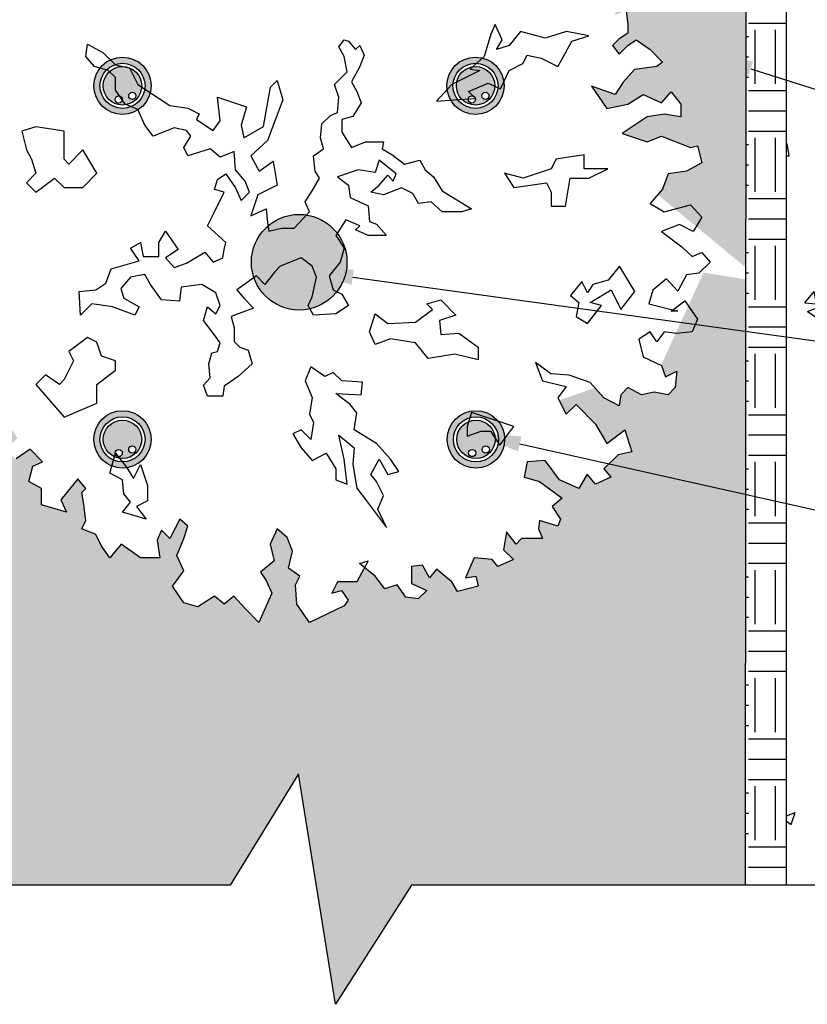
# Model space of a CAD drawing. Extents: x 0 to 219, y -8 to 280.
# Drawn here: x 136 to 176, y 104 to 154 of the extents above; entities that cross this region are included whole.
import ezdxf
from ezdxf import colors
from ezdxf.entities.mleader import LeaderData, LeaderLine
from ezdxf.math import Vec2, Vec3

# ---------------------------------------------------------------- set-up
doc = ezdxf.new("R2010")
doc.units = 0
doc.header["$LTSCALE"] = 10
doc.header["$MEASUREMENT"] = 0
for name, color, linetype in [('CADdetails-1-FINE', 1, 'CONTINUOUS'), ('CADdetails-7-VERYFINE', 7, 'CONTINUOUS'), ('CADdetails-9-EXTRAFINE', 9, 'CONTINUOUS')]:
    doc.layers.add(name, color=color, linetype=linetype)
doc.styles.add('CADdetails-NOTES', font='ARIALN.TTF', dxfattribs={"height": 2.38})

msp = doc.modelspace()

# ---------------------------------------------------------------- hatches: boundary and pattern name
at = {"layer": 'CADdetails-9-EXTRAFINE'}
h = msp.add_hatch(dxfattribs=at)
h.set_pattern_fill('AR-SAND', color=256)
h.set_pattern_definition([(37.5, (-2.532, 0), (-0.062993, 1.926824), [0, -1.52, 0, -1.7, 0, -1.625]), (7.5, (-2.532, 0), (1.769777, 2.822146), [0, -0.82, 0, -1.37, 0, -0.525]), (327.5, (-3.762, 0), (3.114142, 0.005659), [0, -0.5, 0, -1.8, 0, -2.35]), (317.5, (-3.762, 0), (3.006127, 0.877676), [0, -0.25, 0, -1.18, 0, -1.35])])
edge = h.paths.add_edge_path()
edge.add_line((173.377, 177.108), (156.311, 177.108))
edge.add_line((156.311, 177.108), (152.436, 171.042))
edge.add_line((152.436, 171.042), (150.56, 182.774))
edge.add_line((150.56, 182.774), (147.07, 177.108))
edge.add_line((147.07, 177.108), (129.466, 177.108))
edge.add_line((129.466, 177.108), (129.466, 110.117))
edge.add_line((129.466, 110.117), (147.07, 110.117))
edge.add_line((147.07, 110.117), (150.56, 115.783))
edge.add_line((150.56, 115.783), (152.436, 104.051))
edge.add_line((152.436, 104.051), (156.311, 110.117))
edge.add_line((156.311, 110.117), (173.314, 110.117))
edge.add_line((173.314, 110.117), (173.34, 140.955))
edge.add_line((173.34, 140.955), (171.184, 141.3))
edge.add_line((171.184, 141.3), (169.028, 136.599))
edge.add_line((169.028, 136.599), (169.241, 136.002))
edge.add_line((169.241, 136.002), (169.818, 136.29))
edge.add_line((169.818, 136.29), (169.735, 135.446))
edge.add_line((169.735, 135.446), (169.385, 135.075))
edge.add_line((169.385, 135.075), (168.665, 135.219))
edge.add_line((168.665, 135.219), (168.026, 135.075))
edge.add_line((168.026, 135.075), (167.326, 135.446))
edge.add_line((167.326, 135.446), (166.976, 135.075))
edge.add_line((166.976, 135.075), (166.893, 134.519))
edge.add_line((166.893, 134.519), (166.111, 134.931))
edge.add_line((166.111, 134.931), (165.661, 135.434))
edge.add_line((165.661, 135.434), (163.83, 134.8))
edge.add_line((163.83, 134.8), (164.196, 134.086))
edge.add_line((164.196, 134.086), (164.69, 134.58))
edge.add_line((164.69, 134.58), (165.678, 133.592))
edge.add_line((165.678, 133.592), (166.255, 132.603))
edge.add_line((166.255, 132.603), (167.182, 133.303))
edge.add_line((167.182, 133.303), (167.532, 132.17))
edge.add_line((167.532, 132.17), (166.832, 132.026))
edge.add_line((166.832, 132.026), (166.111, 131.305))
edge.add_line((166.111, 131.305), (166.461, 130.893))
edge.add_line((166.461, 130.893), (165.678, 130.522))
edge.add_line((165.678, 130.522), (165.266, 131.037))
edge.add_line((165.266, 131.037), (164.834, 130.316))
edge.add_line((164.834, 130.316), (163.845, 130.748))
edge.add_line((163.845, 130.748), (163.125, 131.737))
edge.add_line((163.125, 131.737), (162.198, 131.675))
edge.add_line((162.198, 131.675), (162.054, 130.893))
edge.add_line((162.054, 130.893), (162.836, 130.666))
edge.add_line((162.836, 130.666), (163.99, 129.821))
edge.add_line((163.99, 129.821), (163.475, 129.389))
edge.add_line((163.475, 129.389), (163.907, 128.75))
edge.add_line((163.907, 128.75), (163.763, 128.4))
edge.add_line((163.763, 128.4), (162.836, 128.688))
edge.add_line((162.836, 128.688), (162.775, 128.255))
edge.add_line((162.775, 128.255), (162.981, 127.761))
edge.add_line((162.981, 127.761), (162.486, 127.761))
edge.add_line((162.486, 127.761), (161.91, 127.761))
edge.add_line((161.91, 127.761), (161.642, 127.472))
edge.add_line((161.642, 127.472), (161.148, 128.111))
edge.add_line((161.148, 128.111), (161.003, 127.184))
edge.add_line((161.003, 127.184), (161.498, 126.69))
edge.add_line((161.498, 126.69), (160.715, 126.339))
edge.add_line((160.715, 126.339), (160.427, 126.69))
edge.add_line((160.427, 126.69), (159.5, 126.772))
edge.add_line((159.5, 126.772), (159.068, 125.762))
edge.add_line((159.068, 125.762), (159.582, 125.845))
edge.add_line((159.582, 125.845), (159.706, 125.33))
edge.add_line((159.706, 125.33), (158.656, 125.062))
edge.add_line((158.656, 125.062), (158.367, 125.556))
edge.add_line((158.367, 125.556), (157.585, 126.195))
edge.add_line((157.585, 126.195), (157.235, 125.762))
edge.add_line((157.235, 125.762), (156.864, 126.401))
edge.add_line((156.864, 126.401), (156.308, 126.339))
edge.add_line((156.308, 126.339), (156.308, 125.474))
edge.add_line((156.308, 125.474), (157.091, 125.124))
edge.add_line((157.091, 125.124), (156.658, 124.691))
edge.add_line((156.658, 124.691), (156.02, 124.773))
edge.add_line((156.02, 124.773), (155.587, 125.412))
edge.add_line((155.587, 125.412), (154.949, 125.206))
edge.add_line((154.949, 125.206), (154.454, 125.845))
edge.add_line((154.454, 125.845), (153.918, 126.282))
edge.add_line((153.918, 126.282), (153.528, 125.556))
edge.add_line((153.528, 125.556), (152.539, 125.556))
edge.add_line((152.539, 125.556), (152.251, 124.98))
edge.add_line((152.251, 124.98), (152.745, 125.124))
edge.add_line((152.745, 125.124), (153.095, 124.629))
edge.add_line((153.095, 124.629), (152.889, 124.341))
edge.add_line((152.889, 124.341), (151.118, 123.496))
edge.add_line((151.118, 123.496), (150.48, 124.423))
edge.add_line((150.48, 124.423), (150.397, 125.412))
edge.add_line((150.397, 125.412), (150.624, 125.845))
edge.add_line((150.624, 125.845), (150.047, 126.257))
edge.add_line((150.047, 126.257), (150.253, 127.122))
edge.add_line((150.253, 127.122), (149.985, 127.823))
edge.add_line((149.985, 127.823), (149.471, 128.255))
edge.add_line((149.471, 128.255), (149.12, 127.472))
edge.add_line((149.12, 127.472), (149.326, 126.628))
edge.add_line((149.326, 126.628), (148.626, 126.051))
edge.add_line((148.626, 126.051), (148.915, 125.618))
edge.add_line((148.915, 125.618), (149.203, 124.98))
edge.add_line((149.203, 124.98), (148.544, 123.496))
edge.add_line((148.544, 123.496), (147.844, 124.197))
edge.add_line((147.844, 124.197), (147.267, 124.835))
edge.add_line((147.267, 124.835), (146.773, 124.423))
edge.add_line((146.773, 124.423), (146.278, 124.835))
edge.add_line((146.278, 124.835), (145.434, 124.279))
edge.add_line((145.434, 124.279), (144.713, 124.485))
edge.add_line((144.713, 124.485), (144.137, 125.33))
edge.add_line((144.137, 125.33), (144.713, 126.113))
edge.add_line((144.713, 126.113), (144.363, 126.896))
edge.add_line((144.363, 126.896), (144.713, 127.761))
edge.add_line((144.713, 127.761), (144.919, 128.4))
edge.add_line((144.919, 128.4), (144.507, 128.75))
edge.add_line((144.507, 128.75), (144.013, 127.761))
edge.add_line((144.013, 127.761), (143.581, 128.194))
edge.add_line((143.581, 128.194), (143.354, 127.678))
edge.add_line((143.354, 127.678), (143.498, 126.772))
edge.add_line((143.498, 126.772), (142.51, 126.772))
edge.add_line((142.51, 126.772), (141.521, 127.472))
edge.add_line((141.521, 127.472), (140.945, 126.772))
edge.add_line((140.945, 126.772), (140.512, 127.411))
edge.add_line((140.512, 127.411), (140.244, 127.967))
edge.add_line((140.244, 127.967), (139.523, 128.255))
edge.add_line((139.523, 128.255), (139.729, 128.688))
edge.add_line((139.729, 128.688), (139.606, 129.615))
edge.add_line((139.606, 129.615), (139.523, 130.11))
edge.add_line((139.523, 130.11), (139.729, 130.316))
edge.add_line((139.729, 130.316), (139.318, 130.81))
edge.add_line((139.318, 130.81), (138.453, 129.739))
edge.add_line((138.453, 129.739), (138.741, 129.1))
edge.add_line((138.741, 129.1), (137.464, 129.471))
edge.add_line((137.464, 129.471), (137.464, 130.316))
edge.add_line((137.464, 130.316), (136.826, 130.666))
edge.add_line((136.826, 130.666), (137.032, 131.449))
edge.add_line((137.032, 131.449), (137.526, 131.675))
edge.add_line((137.526, 131.675), (136.887, 132.314))
edge.add_line((136.887, 132.314), (136.133, 131.781))
edge.add_line((136.133, 131.781), (135.693, 132.376))
edge.add_line((135.693, 132.376), (136.249, 132.87))
edge.add_line((136.249, 132.87), (135.693, 133.736))
edge.add_line((135.693, 133.736), (135.26, 133.653))
edge.add_line((135.26, 133.653), (134.91, 134.086))
edge.add_line((134.91, 134.086), (135.322, 134.292))
edge.add_line((135.322, 134.292), (135.405, 135.219))
edge.add_line((135.405, 135.219), (134.045, 134.869))
edge.add_line((134.045, 134.869), (134.045, 135.569))
edge.add_line((134.045, 135.569), (134.045, 136.29))
edge.add_line((134.045, 136.29), (133.633, 136.435))
edge.add_line((133.633, 136.435), (133.201, 136.723))
edge.add_line((133.201, 136.723), (133.119, 137.073))
edge.add_line((133.119, 137.073), (132.913, 138.207))
edge.add_line((132.913, 138.207), (132.707, 138.351))
edge.add_line((132.707, 138.351), (132.851, 138.495))
edge.add_line((132.851, 138.495), (133.263, 139.278))
edge.add_line((133.263, 139.278), (132.48, 139.484))
edge.add_line((132.48, 139.484), (132.13, 139.772))
edge.add_line((132.13, 139.772), (132.913, 140.205))
edge.add_line((132.913, 140.205), (133.633, 141.276))
edge.add_line((133.633, 141.276), (134.334, 141.276))
edge.add_line((134.334, 141.276), (135.151, 141.966))
edge.add_arc((137.581, 141.829), 2.434, 150.5165, 176.7748, ccw=False)
edge.add_line((135.462, 143.028), (135.26, 143.254))
edge.add_line((135.26, 143.254), (134.54, 142.265))
edge.add_line((134.54, 142.265), (134.272, 142.698))
edge.add_line((134.272, 142.698), (133.407, 142.698))
edge.add_line((133.407, 142.698), (133.119, 142.059))
edge.add_line((133.119, 142.059), (132.418, 142.183))
edge.add_line((132.418, 142.183), (132.13, 142.471))
edge.add_line((132.13, 142.471), (131.203, 143.048))
edge.add_line((131.203, 143.048), (131.842, 143.481))
edge.add_line((131.842, 143.481), (132.13, 144.532))
edge.add_line((132.13, 144.532), (130.915, 144.82))
edge.add_line((130.915, 144.82), (131.142, 145.953))
edge.add_line((131.142, 145.953), (132.068, 146.242))
edge.add_line((132.068, 146.242), (132.563, 146.097))
edge.add_line((132.563, 146.097), (132.851, 146.736))
edge.add_line((132.851, 146.736), (133.901, 146.88))
edge.add_line((133.901, 146.88), (134.045, 147.375))
edge.add_line((134.045, 147.375), (133.757, 147.807))
edge.add_line((133.757, 147.807), (133.119, 148.796))
edge.add_line((133.119, 148.796), (132.418, 149.023))
edge.add_line((132.418, 149.023), (131.986, 149.517))
edge.add_line((131.986, 149.517), (132.212, 150.094))
edge.add_line((132.212, 150.094), (132.851, 150.3))
edge.add_line((132.851, 150.3), (133.984, 150.362))
edge.add_line((133.984, 150.362), (133.901, 150.939))
edge.add_line((133.901, 150.939), (133.263, 151.578))
edge.add_line((133.263, 151.578), (133.633, 152.567))
edge.add_line((133.633, 152.567), (133.201, 153.288))
edge.add_line((133.201, 153.288), (133.839, 153.72))
edge.add_line((133.839, 153.72), (135.055, 153.576))
edge.add_line((135.055, 153.576), (135.837, 153.844))
edge.add_line((135.837, 153.844), (135.693, 154.709))
edge.add_line((135.693, 154.709), (134.972, 155.266))
edge.add_line((134.972, 155.266), (135.405, 155.987))
edge.add_line((135.405, 155.987), (136.476, 156.481))
edge.add_line((136.476, 156.481), (136.97, 157.264))
edge.add_line((136.97, 157.264), (136.826, 157.985))
edge.add_line((136.826, 157.985), (138.391, 158.129))
edge.add_line((138.391, 158.129), (138.453, 157.841))
edge.add_line((138.453, 157.841), (139.523, 158.047))
edge.add_line((139.523, 158.047), (139.523, 158.48))
edge.add_line((139.523, 158.48), (139.462, 159.036))
edge.add_line((139.462, 159.036), (139.688, 159.194))
edge.add_line((139.688, 159.194), (140.512, 158.912))
edge.add_line((140.512, 158.912), (141.377, 159.407))
edge.add_line((141.377, 159.407), (141.295, 159.675))
edge.add_line((141.295, 159.675), (141.377, 160.396))
edge.add_line((141.377, 160.396), (141.809, 160.396))
edge.add_line((141.809, 160.396), (142.51, 160.046))
edge.add_line((142.51, 160.046), (143.787, 160.107))
edge.add_line((143.787, 160.107), (143.787, 160.334))
edge.add_line((143.787, 160.334), (144.137, 160.828))
edge.add_line((144.137, 160.828), (144.075, 161.179))
edge.add_line((144.075, 161.179), (144.281, 161.756))
edge.add_line((144.281, 161.756), (145.208, 162.168))
edge.add_line((145.208, 162.168), (146.567, 161.817))
edge.add_line((146.567, 161.817), (146.917, 162.6))
edge.add_line((146.917, 162.6), (146.567, 163.033))
edge.add_line((146.567, 163.033), (147.205, 163.033))
edge.add_line((147.205, 163.033), (147.494, 162.538))
edge.add_line((147.494, 162.538), (147.638, 161.24))
edge.add_line((147.638, 161.24), (147.411, 160.252))
edge.add_line((147.411, 160.252), (147.844, 159.901))
edge.add_line((147.844, 159.901), (148.276, 160.19))
edge.add_line((148.276, 160.19), (148.42, 161.179))
edge.add_line((148.42, 161.179), (148.976, 161.24))
edge.add_line((148.976, 161.24), (149.471, 160.334))
edge.add_line((149.471, 160.334), (150.768, 158.624))
edge.add_line((150.768, 158.624), (151.262, 158.191))
edge.add_line((151.262, 158.191), (151.674, 160.107))
edge.add_line((151.674, 160.107), (151.118, 160.684))
edge.add_line((151.118, 160.684), (150.686, 161.467))
edge.add_line((150.686, 161.467), (150.768, 162.312))
edge.add_line((150.768, 162.312), (151.18, 162.25))
edge.add_line((151.18, 162.25), (151.53, 163.095))
edge.add_line((151.53, 163.095), (152.251, 163.445))
edge.add_line((152.251, 163.445), (152.827, 163.033))
edge.add_line((152.827, 163.033), (152.827, 162.538))
edge.add_line((152.827, 162.538), (152.972, 161.962))
edge.add_line((152.972, 161.962), (153.322, 161.962))
edge.add_line((153.322, 161.962), (153.96, 162.6))
edge.add_line((153.96, 162.6), (154.805, 162.889))
edge.add_line((154.805, 162.889), (154.949, 162.538))
edge.add_line((154.949, 162.538), (155.299, 162.538))
edge.add_line((155.299, 162.538), (155.731, 162.806))
edge.add_line((155.731, 162.806), (156.164, 162.25))
edge.add_line((156.164, 162.25), (156.081, 161.673))
edge.add_line((156.081, 161.673), (156.37, 161.756))
edge.add_line((156.37, 161.756), (157.152, 162.25))
edge.add_line((157.152, 162.25), (157.647, 162.312))
edge.add_line((157.647, 162.312), (157.791, 161.673))
edge.add_line((157.791, 161.673), (157.585, 160.973))
edge.add_line((157.585, 160.973), (158.367, 161.385))
edge.add_line((158.367, 161.385), (158.429, 160.334))
edge.add_line((158.429, 160.334), (159.006, 160.252))
edge.add_line((159.006, 160.252), (159.15, 160.973))
edge.add_line((159.15, 160.973), (159.15, 161.529))
edge.add_line((159.15, 161.529), (159.933, 161.467))
edge.add_line((159.933, 161.467), (160.138, 161.611))
edge.add_line((160.138, 161.611), (160.283, 160.973))
edge.add_line((160.283, 160.973), (159.933, 160.396))
edge.add_line((159.933, 160.396), (160.489, 160.396))
edge.add_line((160.489, 160.396), (161.065, 160.973))
edge.add_line((161.065, 160.973), (161.498, 160.396))
edge.add_line((161.498, 160.396), (161.354, 159.819))
edge.add_line((161.354, 159.819), (161.354, 159.263))
edge.add_line((161.354, 159.263), (161.271, 158.542))
edge.add_line((161.271, 158.542), (161.786, 158.686))
edge.add_line((161.786, 158.686), (162.054, 159.263))
edge.add_line((162.054, 159.263), (162.569, 158.686))
edge.add_line((162.569, 158.686), (163.207, 159.18))
edge.add_line((163.207, 159.18), (163.413, 159.675))
edge.add_line((163.413, 159.675), (163.619, 159.263))
edge.add_line((163.619, 159.263), (164.113, 159.263))
edge.add_line((164.113, 159.263), (163.763, 158.624))
edge.add_line((163.763, 158.624), (163.413, 157.985))
edge.add_line((163.413, 157.985), (164.051, 157.47))
edge.add_line((164.051, 157.47), (164.34, 158.047))
edge.add_line((164.34, 158.047), (164.546, 157.553))
edge.add_line((164.546, 157.553), (165.184, 157.841))
edge.add_line((165.184, 157.841), (165.823, 157.985))
edge.add_line((165.823, 157.985), (165.967, 157.347))
edge.add_line((165.967, 157.347), (165.472, 156.77))
edge.add_line((165.472, 156.77), (164.896, 156.481))
edge.add_line((164.896, 156.481), (164.896, 155.843))
edge.add_line((164.896, 155.843), (165.184, 155.06))
edge.add_line((165.184, 155.06), (165.472, 155.637))
edge.add_line((165.472, 155.637), (166.049, 155.06))
edge.add_line((166.049, 155.06), (166.049, 155.925))
edge.add_line((166.049, 155.925), (166.605, 156.131))
edge.add_line((166.605, 156.131), (166.749, 156.564))
edge.add_line((166.749, 156.564), (166.976, 155.781))
edge.add_line((166.976, 155.781), (167.182, 155.266))
edge.add_line((167.182, 155.266), (166.749, 154.854))
edge.add_line((166.749, 154.854), (166.687, 154.421))
edge.add_line((166.687, 154.421), (167.244, 154.627))
edge.add_line((167.244, 154.627), (167.326, 153.926))
edge.add_line((167.326, 153.926), (167.326, 153.494))
edge.add_line((167.326, 153.494), (166.893, 153.205))
edge.add_line((166.893, 153.205), (166.543, 152.855))
edge.add_line((166.543, 152.855), (166.893, 152.422))
edge.add_line((166.893, 152.422), (167.326, 152.855))
edge.add_line((167.326, 152.855), (167.758, 153.144))
edge.add_line((167.758, 153.144), (168.459, 152.649))
edge.add_line((168.459, 152.649), (169.097, 152.01))
edge.add_line((169.097, 152.01), (168.809, 151.784))
edge.add_line((168.809, 151.784), (167.676, 151.64))
edge.add_line((167.676, 151.64), (167.099, 151.001))
edge.add_line((167.099, 151.001), (166.687, 150.362))
edge.add_line((166.687, 150.362), (165.472, 150.795))
edge.add_line((165.472, 150.795), (166.255, 149.662))
edge.add_line((166.255, 149.662), (167.326, 149.868))
edge.add_line((167.326, 149.868), (168.109, 150.362))
edge.add_line((168.109, 150.362), (169.035, 149.95))
edge.add_line((169.035, 149.95), (169.53, 150.506))
edge.add_line((169.53, 150.506), (170.024, 149.868))
edge.add_line((170.024, 149.868), (170.024, 149.229))
edge.add_line((170.024, 149.229), (169.179, 149.373))
edge.add_line((169.179, 149.373), (168.314, 149.229))
edge.add_line((168.314, 149.229), (167.038, 148.384))
edge.add_line((167.038, 148.384), (168.314, 147.952))
edge.add_line((168.314, 147.952), (169.035, 148.24))
edge.add_line((169.035, 148.24), (170.518, 147.663))
edge.add_line((170.518, 147.663), (170.868, 147.746))
edge.add_line((170.868, 147.746), (171.095, 146.88))
edge.add_line((171.095, 146.88), (170.312, 146.468))
edge.add_line((170.312, 146.468), (169.385, 146.324))
edge.add_line((169.385, 146.324), (169.097, 145.541))
edge.add_line((169.097, 145.541), (168.852, 145.264))
edge.add_line((168.852, 145.264), (173.348, 141.546))
edge.add_line((173.348, 141.546), (173.377, 177.108))
h = msp.add_hatch(dxfattribs=at)
h.set_pattern_fill('AR-CONC', color=256)
h.set_pattern_definition([(50, (-2.532, 0), (7.1726, -0.62752), [0.75, -8.25]), (355, (-2.532, 0), (-1.38751, 7.52192), [0.6, -6.6]), (100.4514, (-1.934, -0.052), (5.78509, 6.8944), [0.6374, -7.01142]), (46.1842, (-2.532, 2), (10.6724, -1.6552), [1.125, -12.375]), (96.6356, (-1.643, 1.862), (9.3466, 9.7412), [0.9561, -10.51714]), (351.184, (-2.532, 2), (9.3466, 9.7412), [0.9, -9.9]), (21, (-1.532, 1.5), (5.96907, -4.02619), [0.75, -8.25]), (326, (-1.532, 1.5), (2.43315, 7.2515), [0.6, -6.6]), (71.4514, (-1.0345, 1.1645), (8.40222, 3.22531), [0.6374, -7.01142]), (37.5, (-2.532, 0), (0.121599, 3.328939), [0, -6.52, 0, -6.7, 0, -6.625]), (7.5, (-2.532, 0), (2.630695, 3.944117), [0, -3.82, 0, -6.37, 0, -2.525]), (327.5, (-4.762, 0), (5.338224, -0.22555), [0, -2.5, 0, -7.8, 0, -10.35]), (317.5, (-5.762, 0), (5.83186, 1.00105), [0, -3.25, 0, -5.18, 0, -7.35])])
h.paths.add_polyline_path([(121.835, 110.117), (127.466, 110.117), (127.466, 177.108), (121.835, 177.108)])
h.paths.add_polyline_path([(181.038, 177.108), (175.407, 177.108), (175.407, 110.117), (181.038, 110.117)])
h = msp.add_hatch(dxfattribs=at)
h.set_pattern_fill('EARTH', color=256, scale=11)
h.set_pattern_definition([(0, (-2.532, 0), (2.75, 2.75), [2.75, -2.75]), (0, (-2.532, 1.0312), (2.75, 2.75), [2.75, -2.75]), (0, (-2.532, 2.0625), (2.75, 2.75), [2.75, -2.75]), (90, (-2.1882, 2.4062), (-2.75, 2.75), [2.75, -2.75]), (90, (-1.157, 2.4062), (-2.75, 2.75), [2.75, -2.75]), (90, (-0.1257, 2.4062), (-2.75, 2.75), [2.75, -2.75])])
h.paths.add_polyline_path([(129.466, 177.108), (127.466, 177.108), (127.466, 110.117), (129.466, 110.117)])
h.paths.add_polyline_path([(175.407, 177.108), (173.377, 177.108), (173.348, 146.237), (175.407, 146.682)])
h.paths.add_polyline_path([(175.407, 146.682), (173.348, 146.237), (173.34, 138.092), (175.407, 138.807)])
h.paths.add_polyline_path([(175.407, 138.807), (173.34, 138.092), (173.314, 110.117), (175.407, 110.117)])
h = msp.add_hatch(color=256, dxfattribs=at)
h.dxf.hatch_style = 1
h.set_gradient(color1=(255, 255, 255), tint=1)
h.paths.add_polyline_path([(140.132, 150.81, 1), (143.053, 150.81, 1)])
h.paths.add_polyline_path([(142.74, 150.81, -1), (140.445, 150.81, -1)], flags=16)
h.paths.add_polyline_path([(142.57, 150.81, -1), (140.615, 150.81, -1)], flags=0)
h.paths.add_polyline_path([(141.583, 150.115, -1), (141.218, 150.115, -1)], flags=0)
h.paths.add_polyline_path([(142.275, 150.296, -1), (141.91, 150.296, -1)], flags=0)
h = msp.add_hatch(color=256, dxfattribs=at)
h.dxf.hatch_style = 1
h.set_gradient(color1=(255, 255, 255), tint=1)
h.paths.add_polyline_path([(158.113, 150.81, 1), (161.034, 150.81, 1)])
h.paths.add_polyline_path([(160.721, 150.81, -1), (158.426, 150.81, -1)], flags=16)
h.paths.add_polyline_path([(160.551, 150.81, -1), (158.596, 150.81, -1)], flags=0)
h.paths.add_polyline_path([(159.564, 150.115, -1), (159.199, 150.115, -1)], flags=0)
h.paths.add_polyline_path([(160.256, 150.296, -1), (159.891, 150.296, -1)], flags=0)
h = msp.add_hatch(color=256, dxfattribs=at)
h.dxf.hatch_style = 1
h.set_gradient(color1=(255, 255, 255), tint=1)
h.paths.add_polyline_path([(140.615, 150.81, 1), (142.57, 150.81, 1)])
h.paths.add_polyline_path([(141.583, 150.115, -1), (141.218, 150.115, -1)], flags=16)
h.paths.add_polyline_path([(142.275, 150.296, -1), (141.91, 150.296, -1)], flags=16)
h = msp.add_hatch(color=256, dxfattribs=at)
h.dxf.hatch_style = 1
h.set_gradient(color1=(255, 255, 255), tint=1)
h.paths.add_polyline_path([(158.596, 150.81, 1), (160.551, 150.81, 1)])
h.paths.add_polyline_path([(159.564, 150.115, -1), (159.199, 150.115, -1)], flags=16)
h.paths.add_polyline_path([(160.256, 150.296, -1), (159.891, 150.296, -1)], flags=16)
h = msp.add_hatch(color=256, dxfattribs=at)
h.dxf.hatch_style = 1
h.set_gradient(color1=(255, 255, 255), tint=1)
h.paths.add_polyline_path([(148.158, 141.829, 1), (153.027, 141.829, 1)])
h = msp.add_hatch(color=256, dxfattribs=at)
h.dxf.hatch_style = 1
h.set_gradient(color1=(255, 255, 255), tint=1)
h.paths.add_polyline_path([(140.132, 132.81, 1), (143.053, 132.81, 1)])
h.paths.add_polyline_path([(142.74, 132.81, -1), (140.445, 132.81, -1)], flags=16)
h.paths.add_polyline_path([(142.57, 132.81, -1), (140.615, 132.81, -1)], flags=0)
h.paths.add_polyline_path([(141.583, 132.115, -1), (141.218, 132.115, -1)], flags=0)
h.paths.add_polyline_path([(142.275, 132.296, -1), (141.91, 132.296, -1)], flags=0)
h = msp.add_hatch(color=256, dxfattribs=at)
h.dxf.hatch_style = 1
h.set_gradient(color1=(255, 255, 255), tint=1)
h.paths.add_polyline_path([(158.132, 132.81, 1), (161.053, 132.81, 1)])
h.paths.add_polyline_path([(160.74, 132.81, -1), (158.445, 132.81, -1)], flags=16)
h.paths.add_polyline_path([(160.57, 132.81, -1), (158.615, 132.81, -1)], flags=0)
h.paths.add_polyline_path([(159.583, 132.115, -1), (159.218, 132.115, -1)], flags=0)
h.paths.add_polyline_path([(160.275, 132.296, -1), (159.91, 132.296, -1)], flags=0)
h = msp.add_hatch(color=256, dxfattribs=at)
h.dxf.hatch_style = 1
h.set_gradient(color1=(255, 255, 255), tint=1)
h.paths.add_polyline_path([(140.615, 132.81, 1), (142.57, 132.81, 1)])
h.paths.add_polyline_path([(141.583, 132.115, -1), (141.218, 132.115, -1)], flags=16)
h.paths.add_polyline_path([(142.275, 132.296, -1), (141.91, 132.296, -1)], flags=16)
h = msp.add_hatch(color=256, dxfattribs=at)
h.dxf.hatch_style = 1
h.set_gradient(color1=(255, 255, 255), tint=1)
h.paths.add_polyline_path([(158.615, 132.81, 1), (160.57, 132.81, 1)])
h.paths.add_polyline_path([(159.583, 132.115, -1), (159.218, 132.115, -1)], flags=16)
h.paths.add_polyline_path([(160.275, 132.296, -1), (159.91, 132.296, -1)], flags=16)

# ---------------------------------------------------------------- linework, layer by layer
at = {"layer": 'CADdetails-1-FINE', "ltscale": 0.0009}
msp.add_line((173.314, 110.117), (173.377, 177.108), dxfattribs=at)
at = {"layer": 'CADdetails-1-FINE'}
for p, q in [((175.407, 110.117), (175.407, 177.108)), ((150.56, 115.783), (147.07, 110.117)), ((152.436, 104.051), (150.56, 115.783)), ((147.07, 110.117), (113.674, 110.117)), ((156.311, 110.117), (152.436, 104.051)), ((189.026, 110.117), (156.311, 110.117))]:
    msp.add_line(p, q, dxfattribs=at)
at = {"layer": 'CADdetails-1-FINE', "linetype": 'ByBlock'}
for p, q in [((167.244, 154.627), (167.326, 153.926)), ((160.574, 153.929), (160.356, 153.432)), ((160.925, 153.154), (160.574, 153.929)), ((167.326, 153.926), (167.326, 153.494)), ((160.356, 153.432), (160.005, 152.294)), ((161.856, 153.578), (161.288, 152.863)), ((163.127, 153.227), (161.856, 153.578)), ((164.204, 153.578), (163.127, 153.227)), ((165.341, 153.36), (164.204, 153.578)), ((167.326, 153.494), (166.893, 153.205)), ((139.735, 152.294), (139.808, 152.936)), ((139.808, 152.936), (140.595, 152.512)), ((152.611, 152.791), (152.889, 153.154)), ((152.889, 153.154), (153.107, 153.081)), ((153.107, 153.081), (153.458, 152.658)), ((160.646, 152.658), (160.925, 153.154)), ((164.059, 152.294), (164.482, 153.081)), ((164.482, 153.081), (165.341, 153.36)), ((166.893, 153.205), (166.543, 152.855)), ((167.326, 152.855), (167.758, 153.144)), ((167.758, 153.144), (168.459, 152.649)), ((140.595, 152.512), (141.236, 151.871)), ((152.889, 152.294), (152.611, 152.791)), ((153.458, 152.658), (153.676, 152.863)), ((153.676, 152.863), (153.894, 152.367)), ((161.288, 152.863), (160.646, 152.658)), ((166.543, 152.855), (166.893, 152.422)), ((166.893, 152.422), (167.326, 152.855)), ((168.459, 152.649), (169.097, 152.01)), ((140.171, 151.798), (139.735, 152.294)), ((153.035, 151.52), (152.889, 152.294)), ((153.894, 152.367), (153.676, 151.798)), ((160.005, 152.294), (159.291, 151.653)), ((161.288, 151.58), (161.989, 151.943)), ((161.989, 151.943), (162.207, 152.367)), ((162.207, 152.367), (162.921, 152.222)), ((162.921, 152.222), (163.768, 151.798)), ((163.768, 151.798), (164.059, 152.294)), ((169.097, 152.01), (168.809, 151.784)), ((140.873, 151.58), (140.171, 151.798)), ((141.236, 151.229), (140.873, 151.58)), ((141.236, 151.871), (141.95, 151.725)), ((141.95, 151.725), (142.373, 150.878)), ((152.393, 150.878), (153.035, 151.52)), ((153.676, 151.798), (153.252, 151.011)), ((159.787, 151.58), (158.371, 150.878)), ((159.291, 151.653), (159.787, 151.58)), ((160.852, 150.66), (161.288, 151.58)), ((167.676, 151.64), (167.099, 151.001)), ((168.809, 151.784), (167.676, 151.64)), ((141.236, 150.588), (141.236, 151.229)), ((142.373, 150.878), (144.007, 149.813)), ((149.126, 150.733), (149.477, 151.084)), ((149.477, 151.084), (149.767, 150.091)), ((152.611, 150.236), (152.393, 150.878)), ((153.252, 151.011), (153.531, 150.515)), ((158.371, 150.878), (157.585, 150.019)), ((159.218, 150.515), (160.223, 150.951)), ((160.223, 150.951), (160.852, 150.66)), ((167.099, 151.001), (166.687, 150.362)), ((141.732, 149.873), (141.236, 150.588)), ((148.775, 148.735), (149.126, 150.733)), ((153.531, 150.515), (153.749, 149.946)), ((159.581, 150.164), (159.218, 150.515)), ((166.687, 150.362), (165.472, 150.795)), ((165.472, 150.795), (166.255, 149.662)), ((169.035, 149.95), (169.53, 150.506)), ((169.53, 150.506), (170.024, 149.868)), ((142.373, 149.595), (141.732, 149.873)), ((146.56, 149.026), (146.427, 150.236)), ((146.427, 150.236), (147.916, 149.74)), ((149.767, 150.091), (148.981, 148.033)), ((152.538, 149.45), (152.611, 150.236)), ((153.749, 149.946), (153.325, 149.244)), ((157.585, 150.019), (158.444, 150.091)), ((158.444, 150.091), (159.581, 150.164)), ((167.326, 149.868), (168.109, 150.362)), ((168.109, 150.362), (169.035, 149.95)), ((142.724, 148.808), (142.373, 149.595)), ((144.007, 149.813), (144.927, 149.667)), ((144.927, 149.667), (145.496, 149.377)), ((145.496, 149.377), (145.362, 149.098)), ((147.916, 149.74), (147.637, 148.808)), ((152.187, 149.304), (152.538, 149.45)), ((166.255, 149.662), (167.326, 149.868)), ((169.179, 149.373), (168.314, 149.229)), ((170.024, 149.229), (169.179, 149.373)), ((170.024, 149.868), (170.024, 149.229)), ((145.362, 149.098), (146.21, 148.529)), ((146.21, 148.529), (146.56, 149.026)), ((151.679, 148.166), (151.752, 148.881)), ((151.752, 148.881), (152.187, 149.304)), ((153.325, 149.244), (152.756, 149.098)), ((152.756, 149.098), (152.756, 148.457)), ((168.314, 149.229), (167.038, 148.384)), ((137.183, 148.729), (136.469, 148.5)), ((136.469, 148.5), (136.711, 147.543)), ((138.626, 148.5), (137.183, 148.729)), ((138.626, 147.071), (138.626, 148.5)), ((143.148, 148.239), (142.724, 148.808)), ((144.225, 148.675), (143.148, 148.239)), ((144.854, 148.529), (144.225, 148.675)), ((145.072, 148.239), (144.854, 148.529)), ((147.637, 148.808), (147.771, 148.166)), ((147.771, 148.166), (148.775, 148.735)), ((152.756, 148.457), (153.252, 147.67)), ((167.038, 148.384), (168.314, 147.952)), ((144.721, 147.67), (145.072, 148.239)), ((148.981, 148.033), (148.134, 147.246)), ((151.824, 147.597), (151.679, 148.166)), ((153.252, 147.67), (153.966, 147.96)), ((153.966, 147.96), (154.886, 147.96)), ((154.886, 147.96), (154.813, 147.597)), ((168.314, 147.952), (169.035, 148.24)), ((169.035, 148.24), (170.518, 147.663)), ((136.711, 147.543), (136.954, 147.071)), ((139.569, 147.543), (138.855, 146.828)), ((140.284, 146.356), (139.569, 147.543)), ((144.927, 147.246), (144.721, 147.67)), ((146.064, 147.597), (144.927, 147.246)), ((146.56, 147.174), (146.064, 147.597)), ((147.274, 147.464), (146.56, 147.174)), ((147.347, 146.532), (147.274, 147.464)), ((151.328, 147.246), (151.824, 147.597)), ((154.813, 147.597), (155.31, 147.319)), ((170.518, 147.663), (170.868, 147.746)), ((170.868, 147.746), (171.095, 146.88)), ((136.954, 147.071), (137.183, 146.356)), ((138.855, 146.828), (138.626, 147.071)), ((148.134, 147.246), (148.557, 146.459)), ((148.557, 146.459), (149.271, 146.968)), ((149.271, 146.968), (149.477, 145.757)), ((151.401, 146.459), (151.328, 147.246)), ((154.668, 147.028), (154.463, 146.399)), ((155.527, 146.326), (154.668, 147.028)), ((155.31, 147.319), (155.951, 146.823)), ((155.951, 146.823), (156.738, 147.028)), ((156.738, 147.028), (157.016, 146.532)), ((163.675, 147.071), (163.432, 146.586)), ((165.104, 147.3), (163.675, 147.071)), ((165.104, 146.586), (165.104, 147.3)), ((171.095, 146.88), (170.312, 146.468)), ((147.843, 145.963), (147.347, 146.532)), ((151.619, 146.108), (151.401, 146.459)), ((153.603, 146.532), (152.538, 146.181)), ((154.463, 146.399), (153.603, 146.532)), ((157.016, 146.532), (157.439, 146.181)), ((163.432, 146.586), (162.003, 146.114)), ((166.304, 146.586), (165.104, 146.586)), ((165.346, 146.114), (166.304, 146.586)), ((170.312, 146.468), (169.385, 146.324)), ((137.183, 146.356), (136.711, 145.871)), ((136.711, 145.871), (137.183, 145.399)), ((137.183, 145.399), (138.14, 146.114)), ((138.14, 146.114), (138.626, 145.628)), ((139.569, 145.628), (140.284, 146.356)), ((146.282, 145.539), (146.427, 146.036)), ((146.427, 146.036), (146.851, 146.326)), ((146.851, 146.326), (147.347, 145.612)), ((148.061, 145.394), (147.843, 145.963)), ((151.256, 145.467), (151.619, 146.108)), ((152.538, 146.181), (153.107, 145.757)), ((154.668, 145.757), (155.104, 146.254)), ((155.104, 146.254), (155.382, 145.963)), ((155.382, 145.963), (155.527, 146.326)), ((157.439, 146.181), (157.875, 145.467)), ((162.003, 146.114), (161.046, 146.356)), ((161.046, 146.356), (161.531, 145.628)), ((161.531, 145.628), (163.189, 145.871)), ((163.189, 145.871), (163.432, 145.399)), ((164.146, 144.685), (164.389, 146.114)), ((164.389, 146.114), (165.346, 146.114)), ((169.385, 146.324), (169.097, 145.541)), ((138.626, 145.628), (139.569, 145.628)), ((146.21, 144.256), (146.778, 145.394)), ((146.778, 145.394), (146.282, 145.539)), ((147.347, 145.612), (147.637, 144.97)), ((147.637, 144.97), (148.061, 145.394)), ((149.477, 145.757), (148.485, 145.261)), ((150.905, 144.898), (151.256, 145.467)), ((153.107, 145.757), (153.18, 145.116)), ((154.245, 145.394), (154.668, 145.757)), ((154.886, 145.261), (154.245, 145.394)), ((155.806, 145.612), (154.886, 145.261)), ((156.374, 145.321), (155.806, 145.612)), ((157.875, 145.467), (159.363, 144.547)), ((163.432, 145.399), (163.432, 144.685)), ((169.097, 145.541), (168.459, 144.82)), ((148.485, 145.261), (148.134, 144.183)), ((151.11, 144.401), (150.905, 144.898)), ((153.18, 145.116), (154.099, 144.692)), ((156.665, 144.825), (156.374, 145.321)), ((157.306, 144.898), (156.665, 144.825)), ((157.875, 144.401), (157.306, 144.898)), ((148.134, 144.183), (148.908, 144.547)), ((148.908, 144.547), (148.981, 143.832)), ((150.336, 143.554), (151.11, 144.401)), ((154.099, 144.692), (154.172, 143.905)), ((158.867, 144.401), (157.875, 144.401)), ((159.363, 144.547), (158.867, 144.401)), ((163.432, 144.685), (164.146, 144.685)), ((168.459, 144.82), (169.179, 144.387)), ((169.179, 144.387), (170.518, 144.758)), ((170.518, 144.758), (171.095, 144.12)), ((145.931, 143.687), (146.21, 144.256)), ((152.962, 143.978), (152.466, 143.191)), ((153.676, 143.687), (152.962, 143.978)), ((154.172, 143.905), (154.535, 143.76)), ((171.095, 144.12), (170.662, 143.398)), ((143.438, 142.84), (143.789, 143.409)), ((143.789, 143.409), (144.431, 142.476)), ((146.851, 142.84), (145.931, 143.687)), ((148.981, 143.832), (149.053, 143.409)), ((149.053, 143.409), (149.695, 143.554)), ((149.695, 143.554), (150.336, 143.554)), ((153.458, 143.481), (153.676, 143.687)), ((154.099, 143.191), (153.458, 143.481)), ((154.535, 143.76), (155.031, 143.191)), ((169.962, 143.749), (169.035, 143.398)), ((169.035, 143.398), (170.086, 142.616)), ((170.662, 143.398), (169.962, 143.749)), ((152.466, 143.191), (152.889, 142.549)), ((155.031, 143.191), (154.099, 143.191)), ((142.01, 142.549), (142.519, 142.84)), ((142.446, 141.907), (142.01, 142.549)), ((142.519, 142.84), (142.652, 142.125)), ((143.438, 142.125), (143.438, 142.84)), ((144.431, 142.476), (143.789, 142.053)), ((146.706, 142.053), (146.778, 142.476)), ((146.778, 142.476), (146.851, 142.84)), ((152.889, 142.549), (152.684, 141.835)), ((170.086, 142.616), (170.6, 142.121)), ((141.018, 141.484), (142.446, 141.907)), ((142.652, 142.125), (143.438, 142.125)), ((143.789, 142.053), (144.225, 141.556)), ((144.854, 141.774), (145.786, 142.343)), ((145.786, 142.343), (146.21, 141.835)), ((146.21, 141.835), (146.706, 142.053)), ((150.687, 142.053), (149.622, 141.629)), ((151.256, 141.629), (150.687, 142.053)), ((170.6, 142.121), (171.095, 142.327)), ((171.095, 142.327), (171.527, 141.833)), ((140.74, 140.769), (141.018, 141.484)), ((144.225, 141.556), (144.854, 141.774)), ((149.622, 141.629), (149.344, 141.338)), ((151.474, 141.06), (151.256, 141.629)), ((152.684, 141.835), (152.115, 141.133)), ((166.903, 141.629), (166.334, 140.915)), ((167.689, 140.346), (166.903, 141.629)), ((171.527, 141.833), (170.951, 141.276)), ((142.01, 141.06), (141.514, 140.491)), ((142.724, 141.205), (142.01, 141.06)), ((143.015, 140.697), (142.724, 141.205)), ((148.412, 141.133), (147.42, 140.418)), ((148.835, 140.697), (148.412, 141.133)), ((149.344, 141.338), (148.835, 140.697)), ((151.256, 140.067), (151.474, 141.06)), ((152.115, 141.133), (152.321, 140.418)), ((166.334, 140.915), (165.547, 140.697)), ((169.303, 140.988), (168.603, 140.411)), ((169.88, 140.349), (169.303, 140.988)), ((170.312, 141.194), (169.88, 140.349)), ((170.951, 141.276), (170.312, 141.194)), ((139.384, 140.346), (140.244, 140.418)), ((140.244, 140.418), (140.74, 140.769)), ((141.514, 140.491), (141.659, 139.995)), ((143.584, 139.922), (143.015, 140.697)), ((144.576, 140.564), (144.503, 139.849)), ((145.641, 140.697), (144.576, 140.564)), ((146.355, 140.273), (145.641, 140.697)), ((147.42, 140.418), (147.771, 139.995)), ((152.321, 140.418), (152.756, 140.2)), ((164.978, 140.842), (164.41, 140.128)), ((165.269, 140.273), (164.978, 140.842)), ((165.547, 140.697), (165.269, 140.273)), ((165.414, 139.777), (166.479, 140.418)), ((166.479, 140.418), (166.975, 139.426)), ((168.603, 140.411), (168.397, 139.711)), ((139.457, 139.135), (139.384, 140.346)), ((141.659, 139.995), (142.446, 139.559)), ((144.503, 139.849), (143.584, 139.922)), ((146.56, 139.631), (146.355, 140.273)), ((147.771, 139.995), (148.267, 139.498)), ((151.05, 139.631), (151.256, 140.067)), ((152.756, 140.2), (153.107, 139.631)), ((157.088, 139.704), (157.802, 139.922)), ((157.802, 139.922), (158.577, 139.135)), ((164.41, 140.128), (164.833, 139.777)), ((166.975, 139.426), (167.689, 140.346)), ((169.53, 139.34), (170.23, 139.855)), ((170.23, 139.855), (170.868, 138.928)), ((140.026, 139.704), (139.457, 139.135)), ((141.091, 139.559), (140.026, 139.704)), ((142.228, 139.135), (141.091, 139.559)), ((142.446, 139.559), (142.228, 139.135)), ((145.713, 138.857), (145.931, 139.559)), ((145.931, 139.559), (146.355, 139.208)), ((146.355, 139.208), (146.56, 139.631)), ((148.267, 139.498), (147.129, 139.062)), ((151.328, 139.135), (151.05, 139.631)), ((153.107, 139.631), (152.466, 139.208)), ((156.52, 138.784), (157.379, 139.426)), ((157.379, 139.426), (157.088, 139.704)), ((164.833, 139.777), (164.7, 139.062)), ((165.269, 138.711), (165.983, 139.631)), ((165.983, 139.631), (165.414, 139.777)), ((168.397, 139.711), (169.88, 139.34)), ((146.21, 138.215), (145.713, 138.857)), ((147.129, 139.062), (147.274, 138.493)), ((152.466, 139.208), (151.328, 139.135)), ((154.172, 138.288), (154.463, 139.208)), ((154.463, 139.208), (155.104, 138.711)), ((158.577, 139.135), (157.73, 138.857)), ((157.73, 138.857), (157.802, 138.142)), ((164.7, 139.062), (165.269, 138.711)), ((169.88, 139.34), (169.53, 139.34)), ((170.868, 138.928), (170.6, 138.289)), ((147.274, 138.493), (147.274, 137.791)), ((155.104, 138.711), (156.52, 138.784)), ((139.812, 137.998), (138.855, 137.283)), ((140.284, 137.755), (139.812, 137.998)), ((146.56, 137.719), (146.21, 138.215)), ((154.463, 137.646), (154.172, 138.288)), ((155.237, 137.924), (154.463, 137.646)), ((156.52, 137.719), (155.237, 137.924)), ((157.802, 138.142), (158.722, 138.215)), ((158.722, 138.215), (159.714, 137.501)), ((168.459, 138.289), (167.882, 137.918)), ((167.882, 137.918), (168.109, 137.012)), ((168.809, 137.774), (168.459, 138.289)), ((169.179, 138.289), (168.809, 137.774)), ((169.818, 138.207), (169.179, 138.289)), ((170.6, 138.289), (169.818, 138.207)), ((140.527, 137.04), (140.284, 137.755)), ((146.427, 137.283), (146.56, 137.719)), ((147.274, 137.791), (147.565, 137.501)), ((147.565, 137.501), (147.988, 137.356)), ((147.988, 137.356), (148.206, 136.653)), ((157.161, 136.932), (156.52, 137.719)), ((159.714, 137.501), (159.714, 136.859)), ((138.855, 137.283), (139.097, 136.811)), ((141.241, 136.811), (140.527, 137.04)), ((145.992, 136.653), (146.137, 137.222)), ((146.137, 137.222), (146.427, 137.283)), ((158.516, 137.15), (157.161, 136.932)), ((159.714, 136.859), (158.516, 137.15)), ((168.109, 137.012), (169.035, 136.579)), ((139.097, 136.811), (138.626, 135.854)), ((141.241, 136.326), (141.241, 136.811)), ((146.064, 135.939), (145.992, 136.653)), ((148.206, 136.653), (147.492, 136.012)), ((151.183, 136.508), (150.905, 135.794)), ((151.897, 136.012), (151.183, 136.508)), ((163.413, 136.146), (162.63, 136.723)), ((162.63, 136.723), (162.981, 135.796)), ((169.035, 136.579), (169.241, 136.002)), ((137.668, 136.097), (137.183, 135.611)), ((138.383, 135.611), (137.668, 136.097)), ((138.626, 135.854), (138.383, 135.611)), ((140.284, 135.611), (141.241, 136.326)), ((145.713, 135.576), (146.064, 135.939)), ((147.492, 136.012), (146.778, 135.515)), ((152.321, 136.218), (151.897, 136.012)), ((152.756, 135.794), (152.321, 136.218)), ((164.34, 136.084), (163.413, 136.146)), ((165.411, 135.714), (164.34, 136.084)), ((169.241, 136.002), (169.818, 136.29)), ((169.818, 136.29), (169.735, 135.446)), ((137.183, 135.611), (138.626, 133.939)), ((140.284, 134.654), (140.284, 135.611)), ((145.931, 135.007), (145.713, 135.576)), ((146.778, 135.515), (146.706, 135.007)), ((150.905, 135.794), (151.256, 134.946)), ((153.821, 135.721), (152.756, 135.794)), ((153.749, 135.08), (153.821, 135.721)), ((162.981, 135.796), (164.196, 135.508)), ((164.196, 135.508), (163.763, 134.931)), ((166.111, 134.931), (165.411, 135.714)), ((167.326, 135.446), (166.976, 135.075)), ((168.026, 135.075), (167.326, 135.446)), ((169.735, 135.446), (169.385, 135.075)), ((146.706, 135.007), (145.931, 135.007)), ((151.256, 134.946), (151.11, 134.087)), ((153.18, 134.583), (152.466, 135.152)), ((152.466, 135.152), (153.749, 135.08)), ((163.763, 134.931), (164.196, 134.086)), ((166.893, 134.519), (166.111, 134.931)), ((166.976, 135.075), (166.893, 134.519)), ((168.665, 135.219), (168.026, 135.075)), ((169.385, 135.075), (168.665, 135.219)), ((138.626, 133.939), (140.284, 134.654)), ((153.531, 134.159), (153.18, 134.583)), ((164.196, 134.086), (164.69, 134.58)), ((164.69, 134.58), (165.678, 133.592)), ((151.11, 134.087), (151.328, 133.663)), ((153.398, 133.3), (153.531, 134.159)), ((159.374, 134.182), (159.145, 133.468)), ((160.803, 133.71), (159.374, 134.182)), ((151.328, 133.663), (151.183, 132.804)), ((159.145, 133.468), (159.145, 132.982)), ((161.531, 133.468), (160.803, 133.71)), ((160.803, 132.51), (161.531, 133.468)), ((165.678, 133.592), (166.255, 132.603)), ((150.687, 133.3), (150.263, 133.094)), ((150.263, 133.094), (150.687, 132.38)), ((151.183, 132.804), (150.687, 133.3)), ((152.889, 131.811), (152.611, 133.022)), ((152.611, 133.022), (153.398, 132.38)), ((154.535, 132.598), (153.398, 133.3)), ((159.145, 132.982), (159.859, 133.225)), ((159.859, 133.225), (160.331, 133.225)), ((160.331, 133.225), (160.803, 132.51)), ((166.255, 132.603), (167.182, 133.303)), ((167.182, 133.303), (167.532, 132.17)), ((150.687, 132.38), (151.256, 131.738)), ((153.398, 132.38), (153.325, 131.532)), ((155.237, 131.811), (154.535, 132.598)), ((136.887, 132.314), (136.187, 131.82)), ((137.526, 131.675), (136.887, 132.314)), ((140.945, 131.097), (141.236, 132.101)), ((141.236, 132.101), (141.805, 131.387)), ((151.256, 131.738), (151.97, 132.101)), ((151.97, 132.101), (152.466, 131.315)), ((166.832, 132.026), (166.111, 131.305)), ((167.532, 132.17), (166.832, 132.026)), ((136.826, 130.666), (137.032, 131.449)), ((137.032, 131.449), (137.526, 131.675)), ((141.805, 131.387), (142.156, 130.818)), ((142.156, 130.818), (142.519, 131.532)), ((142.519, 131.532), (142.87, 130.455)), ((153.035, 130.528), (152.889, 131.811)), ((153.325, 131.532), (153.531, 130.322)), ((154.245, 131.024), (154.668, 131.811)), ((154.668, 131.811), (155.104, 131.024)), ((155.673, 131.169), (155.237, 131.811)), ((162.198, 131.675), (162.054, 130.893)), ((163.125, 131.737), (162.198, 131.675)), ((163.845, 130.748), (163.125, 131.737)), ((141.587, 130.746), (140.945, 131.097)), ((152.466, 131.315), (152.466, 130.746)), ((154.535, 130.673), (154.245, 131.024)), ((155.104, 131.024), (155.673, 131.169)), ((162.054, 130.893), (162.836, 130.666)), ((165.266, 131.037), (164.834, 130.316)), ((165.678, 130.522), (165.266, 131.037)), ((166.461, 130.893), (165.678, 130.522)), ((166.111, 131.305), (166.461, 130.893)), ((137.464, 130.316), (136.826, 130.666)), ((139.318, 130.81), (138.453, 129.739)), ((139.729, 130.316), (139.318, 130.81)), ((141.659, 130.031), (141.587, 130.746)), ((142.87, 130.455), (142.87, 129.68)), ((152.466, 130.746), (153.035, 130.528)), ((153.531, 130.322), (154.027, 129.68)), ((154.886, 129.959), (154.535, 130.673)), ((162.836, 130.666), (163.99, 129.821)), ((164.834, 130.316), (163.845, 130.748)), ((137.464, 129.471), (137.464, 130.316)), ((139.523, 130.11), (139.729, 130.316)), ((139.606, 129.615), (139.523, 130.11)), ((142.01, 129.608), (141.659, 130.031)), ((154.596, 129.256), (154.886, 129.959)), ((163.99, 129.821), (163.475, 129.389)), ((138.741, 129.1), (137.464, 129.471)), ((138.453, 129.739), (138.741, 129.1)), ((139.729, 128.688), (139.606, 129.615)), ((141.587, 129.111), (142.01, 129.608)), ((142.87, 129.68), (142.301, 129.39)), ((142.301, 129.39), (142.797, 128.748)), ((154.027, 129.68), (155.031, 128.324)), ((163.475, 129.389), (163.907, 128.75)), ((142.797, 128.748), (141.587, 129.111)), ((155.031, 128.324), (154.596, 129.256)), ((139.523, 128.255), (139.729, 128.688)), ((144.507, 128.75), (144.013, 127.761)), ((144.919, 128.4), (144.507, 128.75)), ((144.713, 127.761), (144.919, 128.4)), ((162.836, 128.688), (162.775, 128.255)), ((163.763, 128.4), (162.836, 128.688)), ((163.907, 128.75), (163.763, 128.4)), ((140.244, 127.967), (139.523, 128.255)), ((140.512, 127.411), (140.244, 127.967)), ((143.581, 128.194), (143.354, 127.678)), ((144.013, 127.761), (143.581, 128.194)), ((149.471, 128.255), (149.12, 127.472)), ((149.985, 127.823), (149.471, 128.255)), ((150.253, 127.122), (149.985, 127.823)), ((161.148, 128.111), (161.003, 127.184)), ((161.642, 127.472), (161.148, 128.111)), ((162.775, 128.255), (162.981, 127.761)), ((140.945, 126.772), (140.512, 127.411)), ((141.521, 127.472), (140.945, 126.772)), ((142.51, 126.772), (141.521, 127.472)), ((143.354, 127.678), (143.498, 126.772)), ((144.363, 126.896), (144.713, 127.761)), ((149.12, 127.472), (149.326, 126.628)), ((161.91, 127.761), (161.642, 127.472)), ((162.486, 127.761), (161.91, 127.761)), ((162.981, 127.761), (162.486, 127.761)), ((144.713, 126.113), (144.363, 126.896)), ((150.047, 126.257), (150.253, 127.122)), ((161.003, 127.184), (161.498, 126.69)), ((143.498, 126.772), (142.51, 126.772)), ((149.326, 126.628), (148.626, 126.051)), ((154.104, 126.628), (153.528, 125.556)), ((153.672, 126.484), (154.104, 126.628)), ((154.454, 125.845), (153.672, 126.484)), ((156.864, 126.401), (156.308, 126.339)), ((156.308, 126.339), (156.308, 125.474)), ((157.235, 125.762), (156.864, 126.401)), ((159.5, 126.772), (159.068, 125.762)), ((160.427, 126.69), (159.5, 126.772)), ((160.715, 126.339), (160.427, 126.69)), ((161.498, 126.69), (160.715, 126.339)), ((144.137, 125.33), (144.713, 126.113)), ((148.626, 126.051), (148.915, 125.618)), ((150.624, 125.845), (150.047, 126.257)), ((150.397, 125.412), (150.624, 125.845)), ((154.949, 125.206), (154.454, 125.845)), ((157.585, 126.195), (157.235, 125.762)), ((158.367, 125.556), (157.585, 126.195)), ((159.068, 125.762), (159.582, 125.845)), ((159.582, 125.845), (159.706, 125.33)), ((144.713, 124.485), (144.137, 125.33)), ((148.915, 125.618), (149.203, 124.98)), ((150.48, 124.423), (150.397, 125.412)), ((152.539, 125.556), (152.251, 124.98)), ((153.528, 125.556), (152.539, 125.556)), ((155.587, 125.412), (154.949, 125.206)), ((156.02, 124.773), (155.587, 125.412)), ((156.308, 125.474), (157.091, 125.124)), ((158.656, 125.062), (158.367, 125.556)), ((159.706, 125.33), (158.656, 125.062)), ((146.278, 124.835), (145.434, 124.279)), ((146.773, 124.423), (146.278, 124.835)), ((147.267, 124.835), (146.773, 124.423)), ((147.844, 124.197), (147.267, 124.835)), ((149.203, 124.98), (148.544, 123.496)), ((152.251, 124.98), (152.745, 125.124)), ((152.745, 125.124), (153.095, 124.629)), ((157.091, 125.124), (156.658, 124.691)), ((145.434, 124.279), (144.713, 124.485)), ((151.118, 123.496), (150.48, 124.423)), ((152.889, 124.341), (151.118, 123.496)), ((153.095, 124.629), (152.889, 124.341)), ((156.658, 124.691), (156.02, 124.773)), ((148.544, 123.496), (147.844, 124.197))]:
    msp.add_line(p, q, dxfattribs=at)
at = {"layer": 'CADdetails-1-FINE'}
for centre, radius in [((141.593, 150.81), 1.461), ((141.593, 150.81), 1.148), ((159.573, 150.81), 1.461), ((159.573, 150.81), 1.148), ((141.593, 150.81), 0.978), ((159.573, 150.81), 0.978), ((142.093, 150.296), 0.183), ((160.073, 150.296), 0.183), ((141.401, 150.115), 0.183), ((159.382, 150.115), 0.183), ((150.593, 141.829), 2.434), ((141.593, 132.81), 1.461), ((141.593, 132.81), 1.148), ((159.593, 132.81), 1.461), ((159.593, 132.81), 1.148), ((141.593, 132.81), 0.978), ((159.593, 132.81), 0.978), ((142.093, 132.296), 0.183), ((160.093, 132.296), 0.183), ((141.401, 132.115), 0.183), ((159.401, 132.115), 0.183)]:
    msp.add_circle(centre, radius, dxfattribs=at)

# ---------------------------------------------------------------- leaders
at = {"layer": 'CADdetails-7-VERYFINE'}
ml = msp.add_multileader_mtext('Standard', dxfattribs=at)
ml.set_content('TOP SOIL', color=256, style='CADdetails-NOTES')
ml.set_leader_properties()
ml.build(insert=Vec2(0, 0))
ml.multileader.update_dxf_attribs({"dogleg_length": 2, "arrow_head_size": 2.38})
ctx = ml.context
ctx.base_point, ctx.char_height, ctx.arrow_head_size, ctx.landing_gap_size, ctx.plane_origin = Vec3(191.597, 146.584), 2.38, 2.38, 1.5, Vec3(150.963, 148.991)
notes = []
notes.append((ctx, [(0, (1, 1, 0), (189.597, 146.584), (1, 0), 2, [(0, [(171.321, 152.398)], 0, [])])]))
ctx.mtext.insert, ctx.mtext.flow_direction = Vec3(193.097, 147.794), 5
ml = msp.add_multileader_mtext('Standard', dxfattribs=at)
ml.set_content('TREE TRUNK', color=256, style='CADdetails-NOTES')
ml.set_leader_properties()
ml.build(insert=Vec2(0, 0))
ml.multileader.update_dxf_attribs({"dogleg_length": 2, "arrow_head_size": 2.38})
ctx = ml.context
ctx.base_point, ctx.char_height, ctx.arrow_head_size, ctx.landing_gap_size, ctx.plane_origin = Vec3(191.597, 136.064), 2.38, 2.38, 1.5, Vec3(150.963, 141.395)
notes.append((ctx, [(0, (1, 1, 0), (189.597, 136.064), (1, 0), 2, [(0, [(150.963, 141.395)], 0, [])])]))
ctx.mtext.insert, ctx.mtext.flow_direction = Vec3(193.097, 137.274), 5
ml = msp.add_multileader_mtext('Standard', dxfattribs=at)
ml.set_content('4 ROOTWELL \\P   PRO-318', color=256, style='CADdetails-NOTES')
ml.set_leader_properties()
ml.build(insert=Vec2(0, 0))
ml.multileader.update_dxf_attribs({"dogleg_length": 2, "arrow_head_size": 2.38})
ctx = ml.context
ctx.base_point, ctx.char_height, ctx.arrow_head_size, ctx.landing_gap_size, ctx.plane_origin = Vec3(191.597, 126.385), 2.38, 2.38, 1.5, Vec3(150.963, 125.252)
notes.append((ctx, [(0, (1, 1, 0), (189.597, 126.385), (1, 0), 2, [(0, [(159.502, 133.104)], 0, [])])]))
ctx.mtext.insert, ctx.mtext.flow_direction = Vec3(193.097, 127.595), 5
for ctx, leaders in notes:
    for number, flags, end, landing, length, lines in leaders:
        leader = LeaderData()
        leader.index, (leader.has_last_leader_line, leader.has_dogleg_vector, leader.attachment_direction) = number, flags
        leader.last_leader_point, leader.dogleg_vector, leader.dogleg_length = Vec3(end), Vec3(landing), length
        for number, points, colour, breaks in lines:
            line = LeaderLine()
            line.index, line.vertices, line.color, line.breaks = number, Vec3.list(points), colors.encode_raw_color(colour), breaks
            leader.lines.append(line)
        ctx.leaders.append(leader)

doc.saveas('drawing.dxf')
